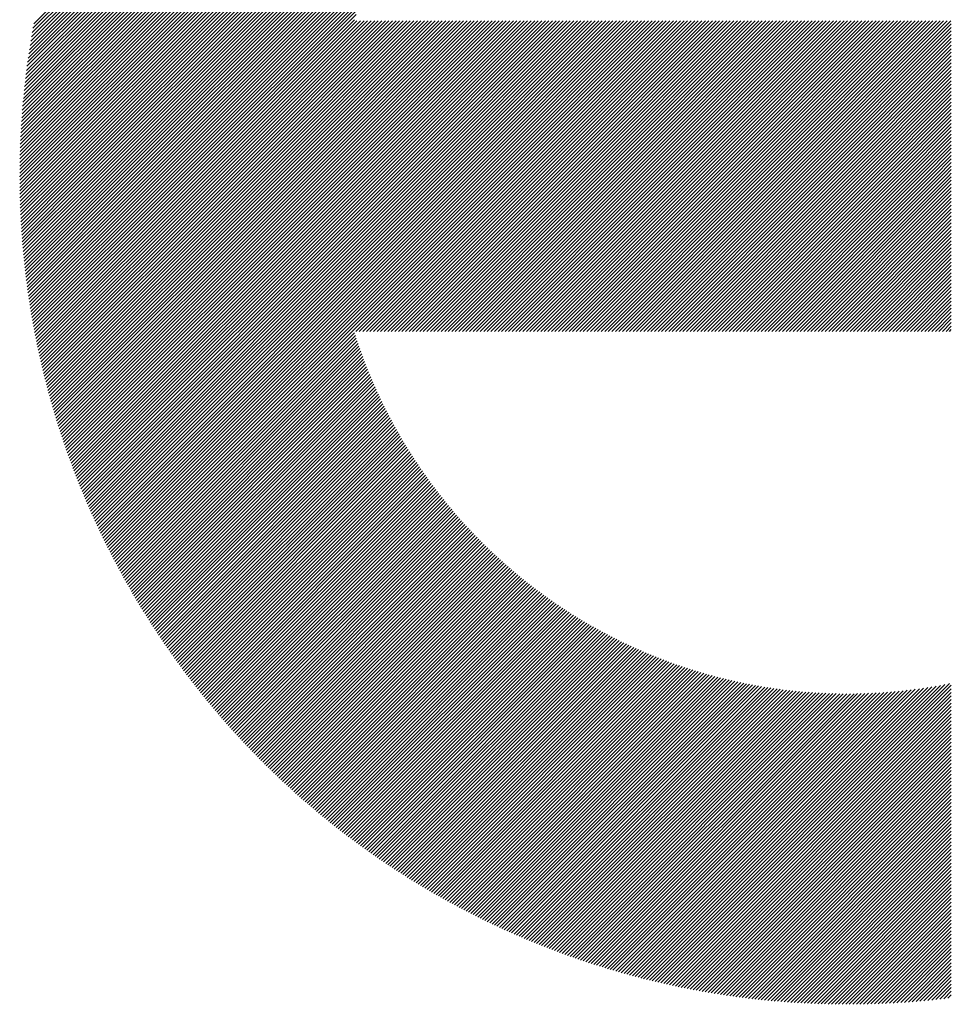
# Model space of a CAD drawing. Units: millimetres. Extents: x -1562 to 637, y -608 to 1190.
# Drawn here: x -1365 to -1320, y -389 to -342 of the extents above; entities that cross this region are included whole.
import ezdxf

# ---------------------------------------------------------------- set-up
doc = ezdxf.new("R2010")
doc.units = ezdxf.units.MM
doc.layers.add('CAXA0', color=7, linetype='Continuous', lineweight=70)
doc.layers.add('CAXA5', color=4, linetype='Continuous', lineweight=25)

# ---------------------------------------------------------------- blocks, each defined once
blk = doc.blocks.new('CAXBLOCK7', base_point=(-750.158, 49.788))
at = {"layer": 'CAXA0', "color": 0, "linetype": 'Continuous', "lineweight": 25}
for p, q in [((-1364.887, -349.204), (-1325.497, -309.814)), ((-1364.886, -349.034), (-1325.668, -309.815)), ((-1364.885, -348.862), (-1325.839, -309.817)), ((-1364.882, -348.69), (-1326.011, -309.819)), ((-1364.879, -348.517), (-1326.184, -309.822)), ((-1364.875, -348.343), (-1326.358, -309.826)), ((-1364.87, -348.169), (-1326.533, -309.831)), ((-1364.864, -347.993), (-1326.708, -309.837)), ((-1364.858, -347.817), (-1326.884, -309.843)), ((-1364.857, -349.344), (-1325.327, -309.814)), ((-1364.851, -347.64), (-1327.061, -309.85)), ((-1364.843, -347.462), (-1327.239, -309.858)), ((-1364.834, -347.284), (-1327.417, -309.867)), ((-1364.824, -347.104), (-1327.597, -309.877)), ((-1364.813, -346.924), (-1327.777, -309.888)), ((-1364.802, -346.743), (-1327.959, -309.899)), ((-1364.789, -346.56), (-1328.141, -309.912)), ((-1364.776, -346.377), (-1328.324, -309.925)), ((-1364.762, -346.193), (-1328.508, -309.939)), ((-1364.747, -346.008), (-1328.693, -309.955)), ((-1364.73, -345.822), (-1328.879, -309.971)), ((-1364.713, -345.635), (-1329.066, -309.988)), ((-1364.695, -345.448), (-1329.254, -310.006)), ((-1364.687, -349.344), (-1325.158, -309.814)), ((-1364.676, -345.259), (-1329.443, -310.025)), ((-1364.656, -345.069), (-1329.632, -310.046)), ((-1364.634, -344.878), (-1329.823, -310.067)), ((-1364.612, -344.686), (-1330.015, -310.089)), ((-1364.589, -344.493), (-1330.209, -310.112)), ((-1364.564, -344.298), (-1330.403, -310.137)), ((-1364.539, -344.103), (-1330.598, -310.163)), ((-1364.517, -349.344), (-1324.989, -309.815)), ((-1364.348, -349.344), (-1324.821, -309.817)), ((-1364.178, -349.344), (-1324.654, -309.82)), ((-1364.008, -349.344), (-1324.488, -309.823)), ((-1363.839, -349.344), (-1324.322, -309.827)), ((-1363.669, -349.344), (-1324.157, -309.832)), ((-1363.499, -349.344), (-1323.993, -309.837)), ((-1363.329, -349.344), (-1323.829, -309.843)), ((-1363.16, -349.344), (-1323.666, -309.85)), ((-1362.99, -349.344), (-1323.503, -309.857)), ((-1362.82, -349.344), (-1323.341, -309.865)), ((-1362.65, -349.344), (-1323.18, -309.874)), ((-1362.481, -349.344), (-1323.02, -309.883)), ((-1362.311, -349.344), (-1322.86, -309.893)), ((-1362.141, -349.344), (-1322.7, -309.903)), ((-1361.971, -349.344), (-1322.542, -309.914)), ((-1361.802, -349.344), (-1322.384, -309.926)), ((-1361.632, -349.344), (-1322.226, -309.938)), ((-1361.462, -349.344), (-1322.069, -309.951)), ((-1361.292, -349.344), (-1321.913, -309.964)), ((-1361.123, -349.344), (-1321.757, -309.978)), ((-1360.953, -349.344), (-1321.602, -309.992)), ((-1360.783, -349.344), (-1321.447, -310.008)), ((-1360.613, -349.344), (-1321.293, -310.023)), ((-1360.444, -349.344), (-1321.139, -310.039)), ((-1364.512, -343.906), (-1330.795, -310.189)), ((-1364.484, -343.709), (-1330.992, -310.217)), ((-1364.455, -343.51), (-1331.191, -310.247)), ((-1364.424, -343.31), (-1331.392, -310.277)), ((-1364.393, -343.108), (-1331.593, -310.309)), ((-1364.36, -342.906), (-1331.796, -310.341)), ((-1364.325, -342.702), (-1331.999, -310.376)), ((-1364.29, -342.496), (-1332.205, -310.411)), ((-1364.253, -342.29), (-1332.411, -310.448)), ((-1364.215, -342.082), (-1332.619, -310.486)), ((-1360.274, -349.344), (-1343.455, -332.525)), ((-1360.104, -349.344), (-1344.565, -333.805)), ((-1359.935, -349.344), (-1345.157, -334.566)), ((-1359.765, -349.344), (-1345.6, -335.179)), ((-1359.595, -349.344), (-1345.961, -335.71)), ((-1359.425, -349.344), (-1346.27, -336.189)), ((-1359.256, -349.344), (-1346.541, -336.629)), ((-1359.086, -349.344), (-1346.782, -337.04)), ((-1358.916, -349.344), (-1347, -337.428)), ((-1358.746, -349.344), (-1347.199, -337.797)), ((-1358.577, -349.344), (-1347.382, -338.149)), ((-1358.407, -349.344), (-1347.551, -338.488)), ((-1358.237, -349.344), (-1347.708, -338.814)), ((-1358.067, -349.344), (-1347.854, -339.13)), ((-1357.898, -349.344), (-1347.99, -339.436)), ((-1357.728, -349.344), (-1348.118, -339.734)), ((-1357.558, -349.344), (-1348.239, -340.024)), ((-1357.388, -349.344), (-1348.352, -340.307)), ((-1357.219, -349.344), (-1348.459, -340.584)), ((-1357.049, -349.344), (-1348.559, -340.854)), ((-1356.879, -349.344), (-1348.655, -341.119)), ((-1356.709, -349.344), (-1348.745, -341.379)), ((-1356.54, -349.344), (-1348.83, -341.634)), ((-1356.37, -349.344), (-1348.911, -341.885)), ((-1356.2, -349.344), (-1348.788, -341.932)), ((-1356.031, -349.344), (-1348.619, -341.932)), ((-1355.861, -349.344), (-1348.449, -341.932)), ((-1355.691, -349.344), (-1348.279, -341.932)), ((-1355.521, -349.344), (-1348.109, -341.932)), ((-1355.352, -349.344), (-1347.94, -341.932)), ((-1355.182, -349.344), (-1347.77, -341.932)), ((-1355.012, -349.344), (-1347.6, -341.932)), ((-1354.842, -349.344), (-1347.43, -341.932)), ((-1354.673, -349.344), (-1347.261, -341.932)), ((-1354.503, -349.344), (-1347.091, -341.932)), ((-1354.333, -349.344), (-1346.921, -341.932)), ((-1354.163, -349.344), (-1346.752, -341.932)), ((-1353.994, -349.344), (-1346.582, -341.932)), ((-1353.824, -349.344), (-1346.412, -341.932)), ((-1353.654, -349.344), (-1346.242, -341.932)), ((-1353.484, -349.344), (-1346.073, -341.932)), ((-1353.315, -349.344), (-1345.903, -341.932)), ((-1353.145, -349.344), (-1345.733, -341.932)), ((-1352.975, -349.344), (-1345.563, -341.932)), ((-1352.805, -349.344), (-1345.394, -341.932)), ((-1352.636, -349.344), (-1345.224, -341.932)), ((-1352.466, -349.344), (-1345.054, -341.932)), ((-1352.296, -349.344), (-1344.884, -341.932)), ((-1352.127, -349.344), (-1344.715, -341.932)), ((-1351.957, -349.344), (-1344.545, -341.932)), ((-1351.787, -349.344), (-1344.375, -341.932)), ((-1351.617, -349.344), (-1344.205, -341.932)), ((-1351.448, -349.344), (-1344.036, -341.932)), ((-1351.278, -349.344), (-1343.866, -341.932)), ((-1351.108, -349.344), (-1343.696, -341.932)), ((-1350.938, -349.344), (-1343.526, -341.932)), ((-1350.769, -349.344), (-1343.357, -341.932)), ((-1350.599, -349.344), (-1343.187, -341.932)), ((-1350.429, -349.344), (-1343.017, -341.932)), ((-1350.259, -349.344), (-1342.848, -341.932)), ((-1350.09, -349.344), (-1342.678, -341.932)), ((-1349.92, -349.344), (-1342.508, -341.932)), ((-1349.75, -349.344), (-1342.338, -341.932)), ((-1349.58, -349.344), (-1342.169, -341.932)), ((-1349.411, -349.344), (-1341.999, -341.932)), ((-1349.241, -349.344), (-1341.829, -341.932)), ((-1349.071, -349.344), (-1341.659, -341.932)), ((-1348.902, -349.344), (-1341.49, -341.932)), ((-1348.732, -349.344), (-1341.32, -341.932)), ((-1348.562, -349.344), (-1341.15, -341.932)), ((-1348.392, -349.344), (-1340.98, -341.932)), ((-1348.223, -349.344), (-1340.811, -341.932)), ((-1348.053, -349.344), (-1340.641, -341.932)), ((-1347.883, -349.344), (-1340.471, -341.932)), ((-1347.713, -349.344), (-1340.301, -341.932)), ((-1347.544, -349.344), (-1340.132, -341.932)), ((-1347.374, -349.344), (-1339.962, -341.932)), ((-1347.204, -349.344), (-1339.792, -341.932)), ((-1347.034, -349.344), (-1339.622, -341.932)), ((-1346.865, -349.344), (-1339.453, -341.932)), ((-1346.695, -349.344), (-1339.283, -341.932)), ((-1346.525, -349.344), (-1339.113, -341.932)), ((-1346.355, -349.344), (-1338.944, -341.932)), ((-1346.186, -349.344), (-1338.774, -341.932)), ((-1346.016, -349.344), (-1338.604, -341.932)), ((-1345.846, -349.344), (-1338.434, -341.932)), ((-1345.676, -349.344), (-1338.265, -341.932)), ((-1345.507, -349.344), (-1338.095, -341.932)), ((-1345.337, -349.344), (-1337.925, -341.932)), ((-1345.167, -349.344), (-1337.755, -341.932)), ((-1344.998, -349.344), (-1337.586, -341.932)), ((-1344.828, -349.344), (-1337.416, -341.932)), ((-1344.658, -349.344), (-1337.246, -341.932)), ((-1344.488, -349.344), (-1337.076, -341.932)), ((-1344.319, -349.344), (-1336.907, -341.932)), ((-1344.149, -349.344), (-1336.737, -341.932)), ((-1343.979, -349.344), (-1336.567, -341.932)), ((-1343.809, -349.344), (-1336.397, -341.932)), ((-1343.64, -349.344), (-1336.228, -341.932)), ((-1343.47, -349.344), (-1336.058, -341.932)), ((-1343.3, -349.344), (-1335.888, -341.932)), ((-1343.13, -349.344), (-1335.719, -341.932)), ((-1342.961, -349.344), (-1335.549, -341.932)), ((-1342.791, -349.344), (-1335.379, -341.932)), ((-1342.621, -349.344), (-1335.209, -341.932)), ((-1342.451, -349.344), (-1335.04, -341.932)), ((-1342.282, -349.344), (-1334.87, -341.932)), ((-1342.112, -349.344), (-1334.7, -341.932)), ((-1341.942, -349.344), (-1334.53, -341.932)), ((-1341.772, -349.344), (-1334.361, -341.932)), ((-1341.603, -349.344), (-1334.191, -341.932)), ((-1341.433, -349.344), (-1334.021, -341.932)), ((-1341.263, -349.344), (-1333.851, -341.932)), ((-1341.094, -349.344), (-1333.682, -341.932)), ((-1340.924, -349.344), (-1333.512, -341.932)), ((-1340.754, -349.344), (-1333.342, -341.932)), ((-1340.584, -349.344), (-1333.172, -341.932)), ((-1340.415, -349.344), (-1333.003, -341.932)), ((-1340.245, -349.344), (-1332.833, -341.932)), ((-1340.075, -349.344), (-1332.663, -341.932)), ((-1339.905, -349.344), (-1332.493, -341.932)), ((-1339.736, -349.344), (-1332.324, -341.932)), ((-1339.566, -349.344), (-1332.154, -341.932)), ((-1339.396, -349.344), (-1331.984, -341.932)), ((-1339.226, -349.344), (-1331.815, -341.932)), ((-1339.057, -349.344), (-1331.645, -341.932)), ((-1338.887, -349.344), (-1331.475, -341.932)), ((-1338.717, -349.344), (-1331.305, -341.932)), ((-1338.547, -349.344), (-1331.136, -341.932)), ((-1338.378, -349.344), (-1330.966, -341.932)), ((-1338.208, -349.344), (-1330.796, -341.932)), ((-1338.038, -349.344), (-1330.626, -341.932)), ((-1337.868, -349.344), (-1330.457, -341.932)), ((-1337.699, -349.344), (-1330.287, -341.932)), ((-1337.529, -349.344), (-1330.117, -341.932)), ((-1337.359, -349.344), (-1329.947, -341.932)), ((-1337.19, -349.344), (-1329.778, -341.932)), ((-1337.02, -349.344), (-1329.608, -341.932)), ((-1336.85, -349.344), (-1329.438, -341.932)), ((-1336.68, -349.344), (-1329.268, -341.932)), ((-1336.511, -349.344), (-1329.099, -341.932)), ((-1336.341, -349.344), (-1328.929, -341.932)), ((-1336.171, -349.344), (-1328.759, -341.932)), ((-1336.001, -349.344), (-1328.589, -341.932)), ((-1335.832, -349.344), (-1328.42, -341.932)), ((-1335.662, -349.344), (-1328.25, -341.932)), ((-1335.492, -349.344), (-1328.08, -341.932)), ((-1335.322, -349.344), (-1327.911, -341.932)), ((-1335.153, -349.344), (-1327.741, -341.932)), ((-1334.983, -349.344), (-1327.571, -341.932)), ((-1334.813, -349.344), (-1327.401, -341.932)), ((-1334.643, -349.344), (-1327.232, -341.932)), ((-1334.474, -349.344), (-1327.062, -341.932)), ((-1334.304, -349.344), (-1326.892, -341.932)), ((-1334.134, -349.344), (-1326.722, -341.932)), ((-1333.965, -349.344), (-1326.553, -341.932)), ((-1333.795, -349.344), (-1326.383, -341.932)), ((-1333.625, -349.344), (-1326.213, -341.932)), ((-1333.455, -349.344), (-1326.043, -341.932)), ((-1333.286, -349.344), (-1325.874, -341.932)), ((-1333.116, -349.344), (-1325.704, -341.932)), ((-1332.946, -349.344), (-1325.534, -341.932)), ((-1332.776, -349.344), (-1325.364, -341.932)), ((-1332.607, -349.344), (-1325.195, -341.932)), ((-1332.437, -349.344), (-1325.025, -341.932)), ((-1332.267, -349.344), (-1324.855, -341.932)), ((-1332.097, -349.344), (-1324.686, -341.932)), ((-1331.928, -349.344), (-1324.516, -341.932)), ((-1331.758, -349.344), (-1324.346, -341.932)), ((-1331.588, -349.344), (-1324.176, -341.932)), ((-1331.418, -349.344), (-1324.007, -341.932)), ((-1331.249, -349.344), (-1323.837, -341.932)), ((-1331.079, -349.344), (-1323.667, -341.932)), ((-1330.909, -349.344), (-1323.497, -341.932)), ((-1330.739, -349.344), (-1323.328, -341.932)), ((-1330.57, -349.344), (-1323.158, -341.932)), ((-1330.4, -349.344), (-1322.988, -341.932)), ((-1330.23, -349.344), (-1322.818, -341.932)), ((-1330.061, -349.344), (-1322.649, -341.932)), ((-1329.891, -349.344), (-1322.479, -341.932)), ((-1329.721, -349.344), (-1322.309, -341.932)), ((-1329.551, -349.344), (-1322.139, -341.932)), ((-1329.382, -349.344), (-1321.97, -341.932)), ((-1329.212, -349.344), (-1321.8, -341.932)), ((-1329.042, -349.344), (-1321.63, -341.932)), ((-1328.872, -349.344), (-1321.46, -341.932)), ((-1328.703, -349.344), (-1321.291, -341.932)), ((-1328.533, -349.344), (-1321.121, -341.932)), ((-1328.363, -349.344), (-1320.951, -341.932)), ((-1328.193, -349.344), (-1320.782, -341.932)), ((-1328.024, -349.344), (-1320.612, -341.932)), ((-1327.854, -349.344), (-1320.442, -341.932)), ((-1327.684, -349.344), (-1320.416, -342.076)), ((-1327.514, -349.344), (-1320.416, -342.245)), ((-1327.345, -349.344), (-1320.416, -342.415)), ((-1327.175, -349.344), (-1320.416, -342.585)), ((-1327.005, -349.344), (-1320.416, -342.755)), ((-1326.835, -349.344), (-1320.416, -342.924)), ((-1326.666, -349.344), (-1320.416, -343.094)), ((-1326.496, -349.344), (-1320.416, -343.264)), ((-1326.326, -349.344), (-1320.416, -343.434)), ((-1326.157, -349.344), (-1320.416, -343.603)), ((-1325.987, -349.344), (-1320.416, -343.773)), ((-1325.817, -349.344), (-1320.416, -343.943)), ((-1325.647, -349.344), (-1320.416, -344.113)), ((-1325.478, -349.344), (-1320.416, -344.282)), ((-1325.308, -349.344), (-1320.416, -344.452)), ((-1325.138, -349.344), (-1320.416, -344.622)), ((-1324.968, -349.344), (-1320.416, -344.792)), ((-1324.799, -349.344), (-1320.416, -344.961)), ((-1324.629, -349.344), (-1320.416, -345.131)), ((-1324.459, -349.344), (-1320.416, -345.301)), ((-1324.289, -349.344), (-1320.416, -345.47)), ((-1324.12, -349.344), (-1320.416, -345.64)), ((-1323.95, -349.344), (-1320.416, -345.81)), ((-1323.78, -349.344), (-1320.416, -345.98)), ((-1323.61, -349.344), (-1320.416, -346.149)), ((-1323.441, -349.344), (-1320.416, -346.319)), ((-1323.271, -349.344), (-1320.416, -346.489)), ((-1323.101, -349.344), (-1320.416, -346.659)), ((-1322.932, -349.344), (-1320.416, -346.828)), ((-1322.762, -349.344), (-1320.416, -346.998)), ((-1322.592, -349.344), (-1320.416, -347.168)), ((-1322.422, -349.344), (-1320.416, -347.338)), ((-1322.253, -349.344), (-1320.416, -347.507)), ((-1322.083, -349.344), (-1320.416, -347.677)), ((-1321.913, -349.344), (-1320.416, -347.847)), ((-1321.743, -349.344), (-1320.416, -348.017)), ((-1321.574, -349.344), (-1320.416, -348.186)), ((-1321.404, -349.344), (-1320.416, -348.356)), ((-1321.234, -349.344), (-1320.416, -348.526)), ((-1321.064, -349.344), (-1320.416, -348.696)), ((-1320.895, -349.344), (-1320.416, -348.865)), ((-1320.725, -349.344), (-1320.416, -349.035)), ((-1364.887, -349.543), (-1364.687, -349.344)), ((-1364.887, -349.374), (-1364.857, -349.344)), ((-1364.886, -349.712), (-1364.517, -349.344)), ((-1364.884, -349.88), (-1364.348, -349.344)), ((-1364.881, -350.047), (-1364.178, -349.344)), ((-1364.878, -350.213), (-1364.008, -349.344)), ((-1364.874, -350.379), (-1363.839, -349.344)), ((-1364.869, -350.544), (-1363.669, -349.344)), ((-1364.864, -350.709), (-1363.499, -349.344)), ((-1364.858, -350.872), (-1363.329, -349.344)), ((-1364.851, -351.035), (-1363.16, -349.344)), ((-1364.844, -351.198), (-1362.99, -349.344)), ((-1364.836, -351.36), (-1362.82, -349.344)), ((-1364.827, -351.521), (-1362.65, -349.344)), ((-1364.818, -351.681), (-1362.481, -349.344)), ((-1364.809, -351.841), (-1362.311, -349.344)), ((-1364.798, -352.001), (-1362.141, -349.344)), ((-1364.787, -352.159), (-1361.971, -349.344)), ((-1364.775, -352.318), (-1361.802, -349.344)), ((-1364.763, -352.475), (-1361.632, -349.344)), ((-1364.75, -352.632), (-1361.462, -349.344)), ((-1364.737, -352.788), (-1361.292, -349.344)), ((-1364.723, -352.944), (-1361.123, -349.344)), ((-1364.709, -353.099), (-1360.953, -349.344)), ((-1364.694, -353.254), (-1360.783, -349.344)), ((-1364.678, -353.408), (-1360.613, -349.344)), ((-1364.662, -353.562), (-1360.444, -349.344)), ((-1364.645, -353.715), (-1360.274, -349.344)), ((-1364.628, -353.867), (-1360.104, -349.344)), ((-1364.61, -354.019), (-1359.935, -349.344)), ((-1364.592, -354.171), (-1359.765, -349.344)), ((-1364.573, -354.321), (-1359.595, -349.344)), ((-1364.553, -354.472), (-1359.425, -349.344)), ((-1364.534, -354.622), (-1359.256, -349.344)), ((-1364.513, -354.771), (-1359.086, -349.344)), ((-1364.492, -354.92), (-1358.916, -349.344)), ((-1364.471, -355.068), (-1358.746, -349.344)), ((-1364.449, -355.216), (-1358.577, -349.344)), ((-1364.426, -355.363), (-1358.407, -349.344)), ((-1364.404, -355.51), (-1358.237, -349.344)), ((-1364.38, -355.656), (-1358.067, -349.344)), ((-1364.356, -355.802), (-1357.898, -349.344)), ((-1364.332, -355.948), (-1357.728, -349.344)), ((-1364.307, -356.093), (-1357.558, -349.344)), ((-1364.282, -356.237), (-1357.388, -349.344)), ((-1364.256, -356.381), (-1357.219, -349.344)), ((-1364.23, -356.525), (-1357.049, -349.344)), ((-1364.203, -356.668), (-1356.879, -349.344)), ((-1364.176, -356.81), (-1356.709, -349.344)), ((-1364.148, -356.952), (-1356.54, -349.344)), ((-1364.12, -357.094), (-1356.37, -349.344)), ((-1364.092, -357.235), (-1356.2, -349.344)), ((-1364.063, -357.376), (-1356.031, -349.344)), ((-1364.033, -357.516), (-1355.861, -349.344)), ((-1364.004, -357.656), (-1355.691, -349.344)), ((-1363.973, -357.796), (-1355.521, -349.344)), ((-1363.943, -357.935), (-1355.352, -349.344)), ((-1363.912, -358.073), (-1355.182, -349.344)), ((-1363.88, -358.212), (-1355.012, -349.344)), ((-1363.848, -358.349), (-1354.842, -349.344)), ((-1363.816, -358.487), (-1354.673, -349.344)), ((-1363.783, -358.624), (-1354.503, -349.344)), ((-1363.75, -358.76), (-1354.333, -349.344)), ((-1363.716, -358.896), (-1354.163, -349.344)), ((-1363.682, -359.032), (-1353.994, -349.344)), ((-1363.647, -359.167), (-1353.824, -349.344)), ((-1363.613, -359.302), (-1353.654, -349.344)), ((-1363.577, -359.437), (-1353.484, -349.344)), ((-1363.542, -359.571), (-1353.315, -349.344)), ((-1363.506, -359.704), (-1353.145, -349.344)), ((-1363.469, -359.838), (-1352.975, -349.344)), ((-1363.432, -359.971), (-1352.805, -349.344)), ((-1363.395, -360.103), (-1352.636, -349.344)), ((-1363.357, -360.235), (-1352.466, -349.344)), ((-1363.319, -360.367), (-1352.296, -349.344)), ((-1363.281, -360.498), (-1352.127, -349.344)), ((-1363.242, -360.629), (-1351.957, -349.344)), ((-1363.203, -360.76), (-1351.787, -349.344)), ((-1363.164, -360.89), (-1351.617, -349.344)), ((-1363.124, -361.02), (-1351.448, -349.344)), ((-1363.083, -361.149), (-1351.278, -349.344)), ((-1363.043, -361.278), (-1351.108, -349.344)), ((-1363.002, -361.407), (-1350.938, -349.344)), ((-1362.96, -361.536), (-1350.769, -349.344)), ((-1362.919, -361.664), (-1350.599, -349.344)), ((-1362.877, -361.791), (-1350.429, -349.344)), ((-1362.834, -361.918), (-1350.259, -349.344)), ((-1362.791, -362.045), (-1350.09, -349.344)), ((-1362.748, -362.172), (-1349.92, -349.344)), ((-1362.705, -362.298), (-1349.75, -349.344)), ((-1362.661, -362.424), (-1349.58, -349.344)), ((-1362.616, -362.549), (-1349.411, -349.344)), ((-1362.572, -362.675), (-1349.241, -349.344)), ((-1362.527, -362.799), (-1349.071, -349.344)), ((-1362.482, -362.924), (-1348.902, -349.344)), ((-1362.436, -363.048), (-1348.732, -349.344)), ((-1362.39, -363.172), (-1348.562, -349.344)), ((-1362.344, -363.295), (-1348.392, -349.344)), ((-1362.297, -363.418), (-1348.223, -349.344)), ((-1362.25, -363.541), (-1348.053, -349.344)), ((-1362.203, -363.663), (-1347.883, -349.344)), ((-1362.155, -363.785), (-1347.713, -349.344)), ((-1362.107, -363.907), (-1347.544, -349.344)), ((-1362.059, -364.029), (-1347.374, -349.344)), ((-1362.01, -364.15), (-1347.204, -349.344)), ((-1361.961, -364.27), (-1347.034, -349.344)), ((-1361.912, -364.391), (-1346.865, -349.344)), ((-1361.862, -364.511), (-1346.695, -349.344)), ((-1361.812, -364.631), (-1346.525, -349.344)), ((-1361.762, -364.75), (-1346.355, -349.344)), ((-1361.711, -364.869), (-1346.186, -349.344)), ((-1361.66, -364.988), (-1346.016, -349.344)), ((-1361.609, -365.106), (-1345.846, -349.344)), ((-1361.557, -365.224), (-1345.676, -349.344)), ((-1361.505, -365.342), (-1345.507, -349.344)), ((-1361.453, -365.46), (-1345.337, -349.344)), ((-1361.401, -365.577), (-1345.167, -349.344)), ((-1361.348, -365.694), (-1344.998, -349.344)), ((-1361.294, -365.81), (-1344.828, -349.344)), ((-1361.241, -365.927), (-1344.658, -349.344)), ((-1361.187, -366.043), (-1344.488, -349.344)), ((-1361.133, -366.158), (-1344.319, -349.344)), ((-1361.079, -366.274), (-1344.149, -349.344)), ((-1361.024, -366.389), (-1343.979, -349.344)), ((-1360.969, -366.503), (-1343.809, -349.344)), ((-1360.914, -366.618), (-1343.64, -349.344)), ((-1360.858, -366.732), (-1343.47, -349.344)), ((-1360.802, -366.846), (-1343.3, -349.344)), ((-1360.746, -366.959), (-1343.13, -349.344)), ((-1360.689, -367.072), (-1342.961, -349.344)), ((-1360.632, -367.185), (-1342.791, -349.344)), ((-1360.575, -367.298), (-1342.621, -349.344)), ((-1360.518, -367.41), (-1342.451, -349.344)), ((-1360.46, -367.522), (-1342.282, -349.344)), ((-1360.402, -367.634), (-1342.112, -349.344)), ((-1360.343, -367.745), (-1341.942, -349.344)), ((-1360.285, -367.856), (-1341.772, -349.344)), ((-1360.226, -367.967), (-1341.603, -349.344)), ((-1348.845, -356.756), (-1341.433, -349.344)), ((-1348.675, -356.756), (-1341.263, -349.344)), ((-1348.505, -356.756), (-1341.094, -349.344)), ((-1348.336, -356.756), (-1340.924, -349.344)), ((-1348.166, -356.756), (-1340.754, -349.344)), ((-1347.996, -356.756), (-1340.584, -349.344)), ((-1347.826, -356.756), (-1340.415, -349.344)), ((-1347.657, -356.756), (-1340.245, -349.344)), ((-1347.487, -356.756), (-1340.075, -349.344)), ((-1347.317, -356.756), (-1339.905, -349.344)), ((-1347.148, -356.756), (-1339.736, -349.344)), ((-1346.978, -356.756), (-1339.566, -349.344)), ((-1346.808, -356.756), (-1339.396, -349.344)), ((-1346.638, -356.756), (-1339.226, -349.344)), ((-1346.469, -356.756), (-1339.057, -349.344)), ((-1346.299, -356.756), (-1338.887, -349.344)), ((-1346.129, -356.756), (-1338.717, -349.344)), ((-1345.959, -356.756), (-1338.547, -349.344)), ((-1345.79, -356.756), (-1338.378, -349.344)), ((-1345.62, -356.756), (-1338.208, -349.344)), ((-1345.45, -356.756), (-1338.038, -349.344)), ((-1345.28, -356.756), (-1337.868, -349.344)), ((-1345.111, -356.756), (-1337.699, -349.344)), ((-1344.941, -356.756), (-1337.529, -349.344)), ((-1344.771, -356.756), (-1337.359, -349.344)), ((-1344.601, -356.756), (-1337.19, -349.344)), ((-1344.432, -356.756), (-1337.02, -349.344)), ((-1344.262, -356.756), (-1336.85, -349.344)), ((-1344.092, -356.756), (-1336.68, -349.344)), ((-1343.922, -356.756), (-1336.511, -349.344)), ((-1343.753, -356.756), (-1336.341, -349.344)), ((-1343.583, -356.756), (-1336.171, -349.344)), ((-1343.413, -356.756), (-1336.001, -349.344)), ((-1343.244, -356.756), (-1335.832, -349.344)), ((-1343.074, -356.756), (-1335.662, -349.344)), ((-1342.904, -356.756), (-1335.492, -349.344)), ((-1342.734, -356.756), (-1335.322, -349.344)), ((-1342.565, -356.756), (-1335.153, -349.344)), ((-1342.395, -356.756), (-1334.983, -349.344)), ((-1342.225, -356.756), (-1334.813, -349.344)), ((-1342.055, -356.756), (-1334.643, -349.344)), ((-1341.886, -356.756), (-1334.474, -349.344)), ((-1341.716, -356.756), (-1334.304, -349.344)), ((-1341.546, -356.756), (-1334.134, -349.344)), ((-1341.376, -356.756), (-1333.965, -349.344)), ((-1341.207, -356.756), (-1333.795, -349.344)), ((-1341.037, -356.756), (-1333.625, -349.344)), ((-1340.867, -356.756), (-1333.455, -349.344)), ((-1340.697, -356.756), (-1333.286, -349.344)), ((-1340.528, -356.756), (-1333.116, -349.344)), ((-1340.358, -356.756), (-1332.946, -349.344)), ((-1340.188, -356.756), (-1332.776, -349.344)), ((-1340.018, -356.756), (-1332.607, -349.344)), ((-1339.849, -356.756), (-1332.437, -349.344)), ((-1339.679, -356.756), (-1332.267, -349.344)), ((-1339.509, -356.756), (-1332.097, -349.344)), ((-1339.34, -356.756), (-1331.928, -349.344)), ((-1339.17, -356.756), (-1331.758, -349.344)), ((-1339, -356.756), (-1331.588, -349.344)), ((-1338.83, -356.756), (-1331.418, -349.344)), ((-1338.661, -356.756), (-1331.249, -349.344)), ((-1338.491, -356.756), (-1331.079, -349.344)), ((-1338.321, -356.756), (-1330.909, -349.344)), ((-1338.151, -356.756), (-1330.739, -349.344)), ((-1337.982, -356.756), (-1330.57, -349.344)), ((-1337.812, -356.756), (-1330.4, -349.344)), ((-1337.642, -356.756), (-1330.23, -349.344)), ((-1337.472, -356.756), (-1330.061, -349.344)), ((-1337.303, -356.756), (-1329.891, -349.344)), ((-1337.133, -356.756), (-1329.721, -349.344)), ((-1336.963, -356.756), (-1329.551, -349.344)), ((-1336.793, -356.756), (-1329.382, -349.344)), ((-1336.624, -356.756), (-1329.212, -349.344)), ((-1336.454, -356.756), (-1329.042, -349.344)), ((-1336.284, -356.756), (-1328.872, -349.344)), ((-1336.114, -356.756), (-1328.703, -349.344)), ((-1335.945, -356.756), (-1328.533, -349.344)), ((-1335.775, -356.756), (-1328.363, -349.344)), ((-1335.605, -356.756), (-1328.193, -349.344)), ((-1335.436, -356.756), (-1328.024, -349.344)), ((-1335.266, -356.756), (-1327.854, -349.344)), ((-1335.096, -356.756), (-1327.684, -349.344)), ((-1334.926, -356.756), (-1327.514, -349.344)), ((-1334.757, -356.756), (-1327.345, -349.344)), ((-1334.587, -356.756), (-1327.175, -349.344)), ((-1334.417, -356.756), (-1327.005, -349.344)), ((-1334.247, -356.756), (-1326.835, -349.344)), ((-1334.078, -356.756), (-1326.666, -349.344)), ((-1333.908, -356.756), (-1326.496, -349.344)), ((-1333.738, -356.756), (-1326.326, -349.344)), ((-1333.568, -356.756), (-1326.157, -349.344)), ((-1333.399, -356.756), (-1325.987, -349.344)), ((-1333.229, -356.756), (-1325.817, -349.344)), ((-1333.059, -356.756), (-1325.647, -349.344)), ((-1332.889, -356.756), (-1325.478, -349.344)), ((-1332.72, -356.756), (-1325.308, -349.344)), ((-1332.55, -356.756), (-1325.138, -349.344)), ((-1332.38, -356.756), (-1324.968, -349.344)), ((-1332.211, -356.756), (-1324.799, -349.344)), ((-1332.041, -356.756), (-1324.629, -349.344)), ((-1331.871, -356.756), (-1324.459, -349.344)), ((-1331.701, -356.756), (-1324.289, -349.344)), ((-1331.532, -356.756), (-1324.12, -349.344)), ((-1331.362, -356.756), (-1323.95, -349.344)), ((-1331.192, -356.756), (-1323.78, -349.344)), ((-1331.022, -356.756), (-1323.61, -349.344)), ((-1330.853, -356.756), (-1323.441, -349.344)), ((-1330.683, -356.756), (-1323.271, -349.344)), ((-1330.513, -356.756), (-1323.101, -349.344)), ((-1330.343, -356.756), (-1322.932, -349.344)), ((-1330.174, -356.756), (-1322.762, -349.344)), ((-1330.004, -356.756), (-1322.592, -349.344)), ((-1329.834, -356.756), (-1322.422, -349.344)), ((-1329.664, -356.756), (-1322.253, -349.344)), ((-1329.495, -356.756), (-1322.083, -349.344)), ((-1329.325, -356.756), (-1321.913, -349.344)), ((-1329.155, -356.756), (-1321.743, -349.344)), ((-1328.985, -356.756), (-1321.574, -349.344)), ((-1328.816, -356.756), (-1321.404, -349.344)), ((-1328.646, -356.756), (-1321.234, -349.344)), ((-1328.476, -356.756), (-1321.064, -349.344)), ((-1328.307, -356.756), (-1320.895, -349.344)), ((-1328.137, -356.756), (-1320.725, -349.344)), ((-1327.967, -356.756), (-1320.555, -349.344)), ((-1327.797, -356.756), (-1320.416, -349.374)), ((-1327.628, -356.756), (-1320.416, -349.544)), ((-1320.555, -349.344), (-1320.416, -349.205)), ((-1327.458, -356.756), (-1320.416, -349.714)), ((-1327.288, -356.756), (-1320.416, -349.884)), ((-1327.118, -356.756), (-1320.416, -350.053)), ((-1326.949, -356.756), (-1320.416, -350.223)), ((-1326.779, -356.756), (-1320.416, -350.393)), ((-1326.609, -356.756), (-1320.416, -350.563)), ((-1326.439, -356.756), (-1320.416, -350.732)), ((-1326.27, -356.756), (-1320.416, -350.902)), ((-1326.1, -356.756), (-1320.416, -351.072)), ((-1325.93, -356.756), (-1320.416, -351.242)), ((-1325.76, -356.756), (-1320.416, -351.411)), ((-1325.591, -356.756), (-1320.416, -351.581)), ((-1325.421, -356.756), (-1320.416, -351.751)), ((-1325.251, -356.756), (-1320.416, -351.921)), ((-1325.081, -356.756), (-1320.416, -352.09)), ((-1324.912, -356.756), (-1320.416, -352.26)), ((-1324.742, -356.756), (-1320.416, -352.43)), ((-1324.572, -356.756), (-1320.416, -352.6)), ((-1324.403, -356.756), (-1320.416, -352.769)), ((-1324.233, -356.756), (-1320.416, -352.939)), ((-1324.063, -356.756), (-1320.416, -353.109)), ((-1323.893, -356.756), (-1320.416, -353.278)), ((-1323.724, -356.756), (-1320.416, -353.448)), ((-1323.554, -356.756), (-1320.416, -353.618)), ((-1323.384, -356.756), (-1320.416, -353.788)), ((-1323.214, -356.756), (-1320.416, -353.957)), ((-1323.045, -356.756), (-1320.416, -354.127)), ((-1322.875, -356.756), (-1320.416, -354.297)), ((-1322.705, -356.756), (-1320.416, -354.467)), ((-1322.535, -356.756), (-1320.416, -354.636)), ((-1322.366, -356.756), (-1320.416, -354.806)), ((-1322.196, -356.756), (-1320.416, -354.976)), ((-1322.026, -356.756), (-1320.416, -355.146)), ((-1321.856, -356.756), (-1320.416, -355.315)), ((-1321.687, -356.756), (-1320.416, -355.485)), ((-1321.517, -356.756), (-1320.416, -355.655)), ((-1321.347, -356.756), (-1320.416, -355.825)), ((-1321.178, -356.756), (-1320.416, -355.994)), ((-1321.008, -356.756), (-1320.416, -356.164)), ((-1320.838, -356.756), (-1320.416, -356.334)), ((-1320.668, -356.756), (-1320.416, -356.503)), ((-1320.499, -356.756), (-1320.416, -356.673)), ((-1360.167, -368.077), (-1348.906, -356.817)), ((-1360.107, -368.188), (-1348.865, -356.946)), ((-1360.047, -368.297), (-1348.823, -357.074)), ((-1359.987, -368.407), (-1348.781, -357.201)), ((-1359.927, -368.516), (-1348.738, -357.328)), ((-1359.866, -368.625), (-1348.695, -357.454)), ((-1359.805, -368.734), (-1348.651, -357.58)), ((-1359.744, -368.843), (-1348.606, -357.705)), ((-1359.682, -368.951), (-1348.561, -357.829)), ((-1359.62, -369.059), (-1348.515, -357.953)), ((-1359.558, -369.166), (-1348.469, -358.077)), ((-1359.496, -369.274), (-1348.422, -358.2)), ((-1359.433, -369.381), (-1348.375, -358.322)), ((-1359.37, -369.487), (-1348.327, -358.444)), ((-1359.307, -369.594), (-1348.278, -358.565)), ((-1359.243, -369.7), (-1348.229, -358.686)), ((-1359.179, -369.806), (-1348.18, -358.806)), ((-1359.115, -369.912), (-1348.13, -358.926)), ((-1359.051, -370.017), (-1348.079, -359.045)), ((-1358.986, -370.122), (-1348.028, -359.164)), ((-1358.921, -370.227), (-1347.977, -359.282)), ((-1358.856, -370.331), (-1347.925, -359.4)), ((-1358.79, -370.435), (-1347.872, -359.517)), ((-1358.725, -370.539), (-1347.819, -359.634)), ((-1358.659, -370.643), (-1347.765, -359.75)), ((-1358.592, -370.746), (-1347.711, -359.865)), ((-1358.526, -370.849), (-1347.657, -359.981)), ((-1358.459, -370.952), (-1347.602, -360.095)), ((-1358.392, -371.055), (-1347.546, -360.209)), ((-1358.324, -371.157), (-1347.49, -360.323)), ((-1358.256, -371.259), (-1347.434, -360.436)), ((-1358.188, -371.361), (-1347.377, -360.549)), ((-1358.12, -371.462), (-1347.319, -360.661)), ((-1358.052, -371.564), (-1347.261, -360.773)), ((-1357.983, -371.665), (-1347.203, -360.884)), ((-1357.914, -371.765), (-1347.144, -360.995)), ((-1357.844, -371.866), (-1347.084, -361.106)), ((-1357.775, -371.966), (-1347.024, -361.216)), ((-1357.705, -372.065), (-1346.964, -361.325)), ((-1357.635, -372.165), (-1346.903, -361.434)), ((-1357.564, -372.264), (-1346.842, -361.542)), ((-1357.493, -372.363), (-1346.78, -361.65)), ((-1357.422, -372.462), (-1346.718, -361.758)), ((-1357.351, -372.561), (-1346.656, -361.865)), ((-1357.28, -372.659), (-1346.593, -361.972)), ((-1357.208, -372.757), (-1346.529, -362.078)), ((-1357.136, -372.855), (-1346.465, -362.184)), ((-1357.064, -372.952), (-1346.401, -362.289)), ((-1356.991, -373.049), (-1346.336, -362.394)), ((-1356.918, -373.146), (-1346.27, -362.498)), ((-1356.845, -373.243), (-1346.205, -362.602)), ((-1356.772, -373.339), (-1346.139, -362.706)), ((-1356.698, -373.435), (-1346.072, -362.809)), ((-1356.624, -373.531), (-1346.005, -362.912)), ((-1356.55, -373.627), (-1345.937, -363.014)), ((-1356.475, -373.722), (-1345.869, -363.116)), ((-1356.401, -373.817), (-1345.801, -363.217)), ((-1356.326, -373.912), (-1345.732, -363.318)), ((-1356.251, -374.006), (-1345.663, -363.418)), ((-1356.175, -374.1), (-1345.593, -363.518)), ((-1356.099, -374.194), (-1345.523, -363.618)), ((-1356.023, -374.288), (-1345.452, -363.717)), ((-1355.947, -374.382), (-1345.381, -363.816)), ((-1355.871, -374.475), (-1345.31, -363.914)), ((-1355.794, -374.568), (-1345.238, -364.012)), ((-1355.717, -374.66), (-1345.166, -364.11)), ((-1355.639, -374.753), (-1345.093, -364.207)), ((-1355.562, -374.845), (-1345.02, -364.303)), ((-1355.484, -374.937), (-1344.946, -364.399)), ((-1355.406, -375.029), (-1344.872, -364.495)), ((-1355.328, -375.12), (-1344.798, -364.59)), ((-1355.249, -375.211), (-1344.723, -364.685)), ((-1355.17, -375.302), (-1344.648, -364.78)), ((-1355.091, -375.393), (-1344.572, -364.874)), ((-1355.012, -375.483), (-1344.496, -364.968)), ((-1354.932, -375.573), (-1344.42, -365.061)), ((-1354.852, -375.663), (-1344.343, -365.154)), ((-1354.772, -375.752), (-1344.266, -365.246)), ((-1354.691, -375.842), (-1344.188, -365.338)), ((-1354.611, -375.931), (-1344.11, -365.43)), ((-1354.53, -376.02), (-1344.031, -365.521)), ((-1354.449, -376.108), (-1343.952, -365.612)), ((-1354.367, -376.196), (-1343.873, -365.702)), ((-1354.285, -376.284), (-1343.793, -365.792)), ((-1354.203, -376.372), (-1343.713, -365.881)), ((-1354.121, -376.46), (-1343.632, -365.97)), ((-1354.039, -376.547), (-1343.551, -366.059)), ((-1353.956, -376.634), (-1343.469, -366.147)), ((-1353.873, -376.721), (-1343.387, -366.235)), ((-1353.79, -376.807), (-1343.305, -366.323)), ((-1353.706, -376.893), (-1343.222, -366.41)), ((-1353.622, -376.979), (-1343.139, -366.496)), ((-1353.538, -377.065), (-1343.056, -366.582)), ((-1353.454, -377.15), (-1342.972, -366.668)), ((-1353.369, -377.236), (-1342.887, -366.754)), ((-1353.285, -377.32), (-1342.803, -366.838)), ((-1353.2, -377.405), (-1342.717, -366.923)), ((-1353.114, -377.49), (-1342.632, -367.007)), ((-1353.029, -377.574), (-1342.546, -367.091)), ((-1352.943, -377.658), (-1342.459, -367.174)), ((-1352.857, -377.741), (-1342.372, -367.257)), ((-1352.77, -377.825), (-1342.285, -367.34)), ((-1352.684, -377.908), (-1342.198, -367.422)), ((-1352.597, -377.991), (-1342.109, -367.503)), ((-1352.51, -378.073), (-1342.021, -367.585)), ((-1352.422, -378.156), (-1341.932, -367.665)), ((-1352.335, -378.238), (-1341.843, -367.746)), ((-1352.247, -378.319), (-1341.753, -367.826)), ((-1352.159, -378.401), (-1341.663, -367.905)), ((-1352.07, -378.482), (-1341.572, -367.984)), ((-1351.981, -378.563), (-1341.481, -368.063)), ((-1351.892, -378.644), (-1341.39, -368.142)), ((-1351.803, -378.725), (-1341.298, -368.22)), ((-1351.714, -378.805), (-1341.206, -368.297)), ((-1351.624, -378.885), (-1341.113, -368.374)), ((-1351.534, -378.965), (-1341.02, -368.451)), ((-1351.444, -379.044), (-1340.927, -368.527)), ((-1351.353, -379.123), (-1340.833, -368.603)), ((-1351.263, -379.202), (-1340.738, -368.678)), ((-1351.172, -379.281), (-1340.644, -368.753)), ((-1351.08, -379.36), (-1340.549, -368.828)), ((-1350.989, -379.438), (-1340.453, -368.902)), ((-1350.897, -379.516), (-1340.357, -368.976)), ((-1350.805, -379.593), (-1340.26, -369.049)), ((-1350.713, -379.671), (-1340.164, -369.122)), ((-1350.62, -379.748), (-1340.066, -369.194)), ((-1350.527, -379.825), (-1339.969, -369.266)), ((-1350.434, -379.902), (-1339.87, -369.338)), ((-1350.341, -379.978), (-1339.772, -369.409)), ((-1350.247, -380.054), (-1339.673, -369.48)), ((-1350.153, -380.13), (-1339.574, -369.55)), ((-1350.059, -380.206), (-1339.474, -369.62)), ((-1349.965, -380.281), (-1339.373, -369.69)), ((-1349.87, -380.356), (-1339.273, -369.759)), ((-1349.775, -380.431), (-1339.171, -369.827)), ((-1349.68, -380.505), (-1339.07, -369.895)), ((-1349.584, -380.58), (-1338.968, -369.963)), ((-1349.489, -380.654), (-1338.865, -370.03)), ((-1349.393, -380.727), (-1338.763, -370.097)), ((-1349.296, -380.801), (-1338.659, -370.164)), ((-1349.2, -380.874), (-1338.555, -370.229)), ((-1349.103, -380.947), (-1338.451, -370.295)), ((-1349.006, -381.02), (-1338.346, -370.36)), ((-1348.909, -381.092), (-1338.241, -370.425)), ((-1348.811, -381.164), (-1338.136, -370.489)), ((-1348.713, -381.236), (-1338.03, -370.553)), ((-1348.615, -381.308), (-1337.923, -370.616)), ((-1348.517, -381.379), (-1337.816, -370.679)), ((-1348.418, -381.45), (-1337.709, -370.741)), ((-1348.319, -381.521), (-1337.601, -370.803)), ((-1348.22, -381.592), (-1337.493, -370.864)), ((-1348.121, -381.662), (-1337.384, -370.925)), ((-1348.021, -381.732), (-1337.275, -370.986)), ((-1347.921, -381.802), (-1337.165, -371.046)), ((-1347.821, -381.871), (-1337.055, -371.105)), ((-1347.72, -381.94), (-1336.944, -371.164)), ((-1347.619, -382.009), (-1336.833, -371.223)), ((-1347.518, -382.078), (-1336.722, -371.281)), ((-1347.417, -382.146), (-1336.61, -371.339)), ((-1347.315, -382.214), (-1336.497, -371.396)), ((-1347.213, -382.282), (-1336.384, -371.453)), ((-1347.111, -382.35), (-1336.271, -371.509)), ((-1347.009, -382.417), (-1336.157, -371.565)), ((-1346.906, -382.484), (-1336.042, -371.62)), ((-1346.803, -382.551), (-1335.927, -371.675)), ((-1346.7, -382.617), (-1335.812, -371.729)), ((-1346.596, -382.683), (-1335.696, -371.783)), ((-1346.492, -382.749), (-1335.579, -371.836)), ((-1346.388, -382.815), (-1335.462, -371.889)), ((-1346.284, -382.88), (-1335.345, -371.941)), ((-1346.179, -382.945), (-1335.227, -371.993)), ((-1346.074, -383.01), (-1335.108, -372.044)), ((-1345.969, -383.075), (-1334.989, -372.095)), ((-1345.864, -383.139), (-1334.87, -372.145)), ((-1345.758, -383.203), (-1334.75, -372.195)), ((-1345.652, -383.267), (-1334.629, -372.244)), ((-1345.545, -383.33), (-1334.508, -372.293)), ((-1345.439, -383.393), (-1334.387, -372.341)), ((-1345.332, -383.456), (-1334.264, -372.389)), ((-1345.225, -383.519), (-1334.142, -372.436)), ((-1345.117, -383.581), (-1334.018, -372.482)), ((-1345.009, -383.643), (-1333.895, -372.528)), ((-1344.901, -383.704), (-1333.77, -372.573)), ((-1344.793, -383.766), (-1333.645, -372.618)), ((-1344.684, -383.827), (-1333.52, -372.663)), ((-1344.575, -383.888), (-1333.394, -372.706)), ((-1344.466, -383.948), (-1333.267, -372.75)), ((-1344.357, -384.009), (-1333.14, -372.792)), ((-1344.247, -384.069), (-1333.013, -372.834)), ((-1344.137, -384.128), (-1332.884, -372.876)), ((-1344.026, -384.188), (-1332.755, -372.916)), ((-1343.916, -384.247), (-1332.626, -372.957)), ((-1343.805, -384.305), (-1332.496, -372.996)), ((-1343.694, -384.364), (-1332.365, -373.035)), ((-1343.582, -384.422), (-1332.234, -373.074)), ((-1343.47, -384.48), (-1332.102, -373.112)), ((-1343.358, -384.538), (-1331.969, -373.149)), ((-1343.246, -384.595), (-1331.836, -373.185)), ((-1343.133, -384.652), (-1331.702, -373.221)), ((-1343.02, -384.708), (-1331.568, -373.257)), ((-1342.906, -384.765), (-1331.433, -373.291)), ((-1342.793, -384.821), (-1331.297, -373.325)), ((-1342.679, -384.877), (-1331.161, -373.359)), ((-1342.565, -384.932), (-1331.024, -373.391)), ((-1342.45, -384.987), (-1330.886, -373.423)), ((-1342.335, -385.042), (-1330.748, -373.455)), ((-1342.22, -385.097), (-1330.609, -373.485)), ((-1342.104, -385.151), (-1330.469, -373.515)), ((-1341.989, -385.205), (-1330.328, -373.545)), ((-1341.873, -385.259), (-1330.187, -373.573)), ((-1341.756, -385.312), (-1330.045, -373.601)), ((-1334.83, -387.722), (-1320.719, -373.611)), ((-1334.694, -387.755), (-1320.508, -373.569)), ((-1341.639, -385.365), (-1329.903, -373.628)), ((-1341.522, -385.418), (-1329.759, -373.655)), ((-1341.405, -385.47), (-1329.615, -373.68)), ((-1341.287, -385.522), (-1329.47, -373.705)), ((-1341.169, -385.574), (-1329.325, -373.729)), ((-1341.051, -385.625), (-1329.178, -373.753)), ((-1340.932, -385.676), (-1329.031, -373.775)), ((-1340.813, -385.727), (-1328.883, -373.797)), ((-1340.694, -385.777), (-1328.735, -373.818)), ((-1340.574, -385.828), (-1328.585, -373.838)), ((-1340.454, -385.877), (-1328.435, -373.858)), ((-1340.334, -385.927), (-1328.283, -373.876)), ((-1340.214, -385.976), (-1328.131, -373.894)), ((-1340.093, -386.025), (-1327.978, -373.911)), ((-1339.971, -386.073), (-1327.825, -373.926)), ((-1339.85, -386.121), (-1327.67, -373.942)), ((-1339.728, -386.169), (-1327.514, -373.956)), ((-1339.606, -386.217), (-1327.358, -373.969)), ((-1339.483, -386.264), (-1327.2, -373.981)), ((-1339.36, -386.311), (-1327.042, -373.992)), ((-1339.237, -386.357), (-1326.883, -374.003)), ((-1339.113, -386.403), (-1326.722, -374.012)), ((-1338.989, -386.449), (-1326.561, -374.021)), ((-1338.865, -386.494), (-1326.399, -374.028)), ((-1338.74, -386.539), (-1326.235, -374.034)), ((-1338.615, -386.584), (-1326.071, -374.04)), ((-1338.49, -386.629), (-1325.905, -374.044)), ((-1338.364, -386.673), (-1325.739, -374.047)), ((-1338.238, -386.716), (-1325.571, -374.049)), ((-1338.112, -386.76), (-1325.402, -374.05)), ((-1337.985, -386.803), (-1325.232, -374.05)), ((-1337.858, -386.845), (-1325.061, -374.048)), ((-1337.73, -386.888), (-1324.888, -374.046)), ((-1337.602, -386.929), (-1324.715, -374.042)), ((-1337.474, -386.971), (-1324.54, -374.036)), ((-1337.346, -387.012), (-1324.364, -374.03)), ((-1337.217, -387.053), (-1324.186, -374.022)), ((-1337.087, -387.093), (-1324.007, -374.013)), ((-1336.958, -387.133), (-1323.827, -374.003)), ((-1336.828, -387.173), (-1323.645, -373.991)), ((-1336.697, -387.212), (-1323.462, -373.977)), ((-1336.566, -387.251), (-1323.277, -373.962)), ((-1336.435, -387.29), (-1323.091, -373.946)), ((-1336.304, -387.328), (-1322.904, -373.928)), ((-1336.172, -387.366), (-1322.714, -373.908)), ((-1336.039, -387.403), (-1322.523, -373.887)), ((-1335.907, -387.44), (-1322.33, -373.864)), ((-1335.774, -387.477), (-1322.136, -373.839)), ((-1335.64, -387.513), (-1321.939, -373.812)), ((-1335.506, -387.549), (-1321.741, -373.784)), ((-1335.372, -387.584), (-1321.541, -373.753)), ((-1335.237, -387.619), (-1321.339, -373.721)), ((-1335.102, -387.654), (-1321.134, -373.686)), ((-1334.966, -387.688), (-1320.928, -373.65)), ((-1334.557, -387.788), (-1320.416, -373.647)), ((-1334.42, -387.821), (-1320.416, -373.817)), ((-1334.283, -387.853), (-1320.416, -373.987)), ((-1334.145, -387.885), (-1320.416, -374.156)), ((-1334.006, -387.916), (-1320.416, -374.326)), ((-1333.867, -387.947), (-1320.416, -374.496)), ((-1333.728, -387.977), (-1320.416, -374.666)), ((-1333.588, -388.007), (-1320.416, -374.835)), ((-1333.448, -388.037), (-1320.416, -375.005)), ((-1333.308, -388.066), (-1320.416, -375.175)), ((-1333.166, -388.095), (-1320.416, -375.344)), ((-1333.025, -388.123), (-1320.416, -375.514)), ((-1332.883, -388.151), (-1320.416, -375.684)), ((-1332.741, -388.178), (-1320.416, -375.854)), ((-1332.598, -388.205), (-1320.416, -376.023)), ((-1332.454, -388.231), (-1320.416, -376.193)), ((-1332.311, -388.257), (-1320.416, -376.363)), ((-1332.166, -388.283), (-1320.416, -376.533)), ((-1332.022, -388.308), (-1320.416, -376.702)), ((-1331.877, -388.332), (-1320.416, -376.872)), ((-1331.731, -388.357), (-1320.416, -377.042)), ((-1331.585, -388.38), (-1320.416, -377.212)), ((-1331.438, -388.403), (-1320.416, -377.381)), ((-1331.291, -388.426), (-1320.416, -377.551)), ((-1331.143, -388.448), (-1320.416, -377.721)), ((-1330.995, -388.47), (-1320.416, -377.891)), ((-1330.847, -388.491), (-1320.416, -378.06)), ((-1330.698, -388.511), (-1320.416, -378.23)), ((-1330.548, -388.532), (-1320.416, -378.4)), ((-1330.398, -388.551), (-1320.416, -378.57)), ((-1330.247, -388.57), (-1320.416, -378.739)), ((-1330.096, -388.589), (-1320.416, -378.909)), ((-1329.944, -388.607), (-1320.416, -379.079)), ((-1329.792, -388.624), (-1320.416, -379.248)), ((-1329.639, -388.641), (-1320.416, -379.418)), ((-1329.486, -388.658), (-1320.416, -379.588)), ((-1329.332, -388.673), (-1320.416, -379.758)), ((-1329.178, -388.689), (-1320.416, -379.927)), ((-1329.023, -388.703), (-1320.416, -380.097)), ((-1328.867, -388.718), (-1320.416, -380.267)), ((-1328.711, -388.731), (-1320.416, -380.437)), ((-1328.554, -388.744), (-1320.416, -380.606)), ((-1328.397, -388.757), (-1320.416, -380.776)), ((-1328.239, -388.769), (-1320.416, -380.946)), ((-1328.08, -388.78), (-1320.416, -381.116)), ((-1327.921, -388.791), (-1320.416, -381.285)), ((-1327.762, -388.801), (-1320.416, -381.455)), ((-1327.601, -388.81), (-1320.416, -381.625)), ((-1327.44, -388.819), (-1320.416, -381.795)), ((-1327.279, -388.827), (-1320.416, -381.964)), ((-1327.117, -388.835), (-1320.416, -382.134)), ((-1326.954, -388.842), (-1320.416, -382.304)), ((-1326.79, -388.848), (-1320.416, -382.474)), ((-1326.626, -388.853), (-1320.416, -382.643)), ((-1326.462, -388.858), (-1320.416, -382.813)), ((-1326.296, -388.863), (-1320.416, -382.983)), ((-1326.13, -388.866), (-1320.416, -383.152)), ((-1325.963, -388.869), (-1320.416, -383.322)), ((-1325.796, -388.871), (-1320.416, -383.492)), ((-1325.627, -388.873), (-1320.416, -383.662)), ((-1325.458, -388.874), (-1320.416, -383.831)), ((-1325.289, -388.874), (-1320.416, -384.001)), ((-1325.118, -388.873), (-1320.416, -384.171)), ((-1324.947, -388.872), (-1320.416, -384.341)), ((-1324.775, -388.869), (-1320.416, -384.51)), ((-1324.603, -388.867), (-1320.416, -384.68)), ((-1324.429, -388.863), (-1320.416, -384.85)), ((-1324.255, -388.858), (-1320.416, -385.02)), ((-1324.08, -388.853), (-1320.416, -385.189)), ((-1323.904, -388.847), (-1320.416, -385.359)), ((-1323.728, -388.84), (-1320.416, -385.529)), ((-1323.55, -388.832), (-1320.416, -385.699)), ((-1323.372, -388.824), (-1320.416, -385.868)), ((-1323.193, -388.814), (-1320.416, -386.038)), ((-1323.013, -388.804), (-1320.416, -386.208)), ((-1322.832, -388.793), (-1320.416, -386.377)), ((-1322.65, -388.781), (-1320.416, -386.547)), ((-1322.467, -388.768), (-1320.416, -386.717)), ((-1322.284, -388.754), (-1320.416, -386.887)), ((-1322.099, -388.739), (-1320.416, -387.056)), ((-1321.913, -388.723), (-1320.416, -387.226)), ((-1321.727, -388.707), (-1320.416, -387.396)), ((-1321.539, -388.689), (-1320.416, -387.566)), ((-1321.351, -388.67), (-1320.416, -387.735)), ((-1321.161, -388.65), (-1320.416, -387.905)), ((-1320.971, -388.63), (-1320.416, -388.075)), ((-1320.779, -388.608), (-1320.416, -388.245)), ((-1320.587, -388.585), (-1320.416, -388.414))]:
    blk.add_line(p, q, dxfattribs=at)

msp = doc.modelspace()

# ---------------------------------------------------------------- block references
at = {"layer": 'CAXA5', "color": 96, "linetype": 'Continuous', "lineweight": 25}
msp.add_blockref('CAXBLOCK7', (-750.158, 49.788), dxfattribs=at)

doc.saveas('drawing.dxf')
